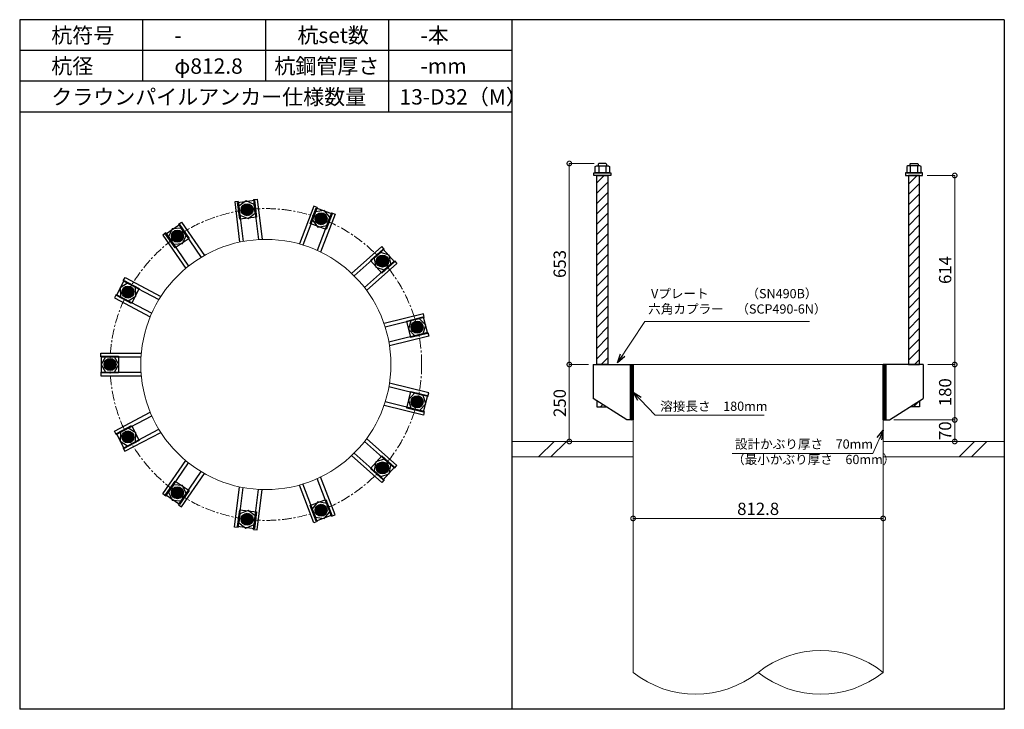
# Model space of a CAD drawing. Units: inches. Extents: x 0 to 48367, y 0 to 19155.
# Drawn here: x 24171 to 27371, y 12235 to 14475 of the extents above; entities that cross this region are included whole.
import ezdxf

# ---------------------------------------------------------------- set-up
doc = ezdxf.new("R2010")
doc.units = ezdxf.units.IN
doc.header["$MEASUREMENT"] = 0
doc.linetypes.add('CENTERX2', pattern=[101.6, 63.5, -12.7, 12.7, -12.7])
for name, color, linetype, lineweight in [('01_KUI', 5, 'Continuous', 13), ('07_CENTER', 1, 'CENTERX2', 9), ('09_SUNPO', 3, 'Continuous', 9), ('22_部品', 3, 'Continuous', 18)]:
    doc.layers.add(name, color=color, linetype=linetype, lineweight=lineweight)
for name, color, linetype in [('02_KANAMONO', 6, 'Continuous'), ('03_ANCHOR', 2, 'Continuous'), ('10_WAKU', 4, 'Continuous')]:
    doc.layers.add(name, color=color, linetype=linetype)
doc.styles.add('Ｐゴシック', font='txt')
doc.dimstyles.new('H05', dxfattribs={"dimtxt": 5, "dimasz": 2.5, "dimexe": 0, "dimexo": 2.5, "dimgap": 1, "dimtad": 1, "dimdec": 1, "dimdsep": 46, "dimtxsty": 'Ｐゴシック', "dimblk": 'DOTSMALL', "dimcen": 0, "dimclrd": 256, "dimclre": 256, "dimclrt": 256, "dimadec": 0, "dimazin": 0, "dimtfac": 1, "dimtdec": 1, "dimtmove": 0, "dimatfit": 3, "dimldrblk": 'OPEN30', "dimfxl": 1, "dimtzin": 0, "dimlwd": -1, "dimlwe": -1, "dimarcsym": 0})
doc.dimstyles.new('H30', dxfattribs={"dimtxt": 30, "dimasz": 30, "dimexe": 0, "dimexo": 15, "dimgap": 6, "dimtad": 1, "dimdec": 1, "dimdsep": 46, "dimtxsty": 'Ｐゴシック', "dimblk": 'DOTSMALL', "dimcen": 0, "dimclrd": 256, "dimclre": 256, "dimclrt": 256, "dimadec": 0, "dimazin": 0, "dimtfac": 1, "dimtdec": 1, "dimtmove": 0, "dimatfit": 3, "dimldrblk": 'OPEN30', "dimfxl": 1, "dimtzin": 0, "dimlwd": -1, "dimlwe": -1, "dimarcsym": 0})

# ---------------------------------------------------------------- blocks, each defined once
blk = doc.blocks.new('_DotSmall')
at = {"color": 0, "const_width": 0.5}
blk.add_lwpolyline([(-0.0625, 0, 1), (0.0625, 0, 1)], format="xyb", close=True, dxfattribs=at)
blk = doc.blocks.new('_Open30')
at = {"layer": '22_部品', "color": 0, "lineweight": -2}
for p, q in [((-1, 0.27), (0, 0)), ((0, 0), (-1, -0.27)), ((0, 0), (-1, 0))]:
    blk.add_line(p, q, dxfattribs=at)
blk = doc.blocks.new('*D361')
at = {"layer": '09_SUNPO', "ltscale": 2}
for p, q in [((26164.3, 12870.3), (26164.3, 12855.3)), ((26977.1, 12870.3), (26977.1, 12855.3)), ((26977.1, 12855.3), (26164.3, 12855.3))]:
    blk.add_line(p, q, dxfattribs=at)
at = {"layer": 'Defpoints', "color": 0, "ltscale": 2}
for p in [(26164.3, 12855.3), (26164.3, 12855.3), (26977.1, 12855.3)]:
    blk.add_point(p, dxfattribs=at)
at = {"layer": '09_SUNPO', "ltscale": 2, "xscale": 30, "yscale": 30, "zscale": 30, "rotation": 180}
blk.add_blockref('_DotSmall', (26164.3, 12855.3), dxfattribs=at)
at = {"layer": '09_SUNPO', "ltscale": 2, "xscale": 30, "yscale": 30, "zscale": 30}
blk.add_blockref('_DotSmall', (26977.1, 12855.3), dxfattribs=at)
at = {"layer": '09_SUNPO', "ltscale": 2, "insert": (26570.7, 12881.3), "char_height": 40, "attachment_point": 5, "style": 'Ｐゴシック'}
blk.add_mtext('812.8', dxfattribs=at)
blk = doc.blocks.new('*D380')
at = {"layer": '09_SUNPO', "ltscale": 2}
for p, q in [((26037.7, 14008.3), (25957, 14008.3)), ((25957, 13355.3), (25957, 14008.3)), ((26019.3, 13355.3), (25957, 13355.3))]:
    blk.add_line(p, q, dxfattribs=at)
at = {"layer": 'Defpoints', "color": 0, "ltscale": 2}
for p in [(25957, 14008.3), (26052.7, 14008.3), (26034.3, 13355.3)]:
    blk.add_point(p, dxfattribs=at)
at = {"layer": '09_SUNPO', "ltscale": 2, "xscale": 30, "yscale": 30, "zscale": 30}
for p, rotation in [((25957, 14008.3), 90), ((25957, 13355.3), 270)]:
    blk.add_blockref('_DotSmall', p, dxfattribs=dict(at, rotation=rotation))
at = {"layer": '09_SUNPO', "ltscale": 2, "insert": (25931, 13681.8), "char_height": 40, "attachment_point": 5, "rotation": 90, "style": 'Ｐゴシック'}
blk.add_mtext('653', dxfattribs=at)
blk = doc.blocks.new('*D381')
at = {"layer": '09_SUNPO', "ltscale": 2}
for p, q in [((26019.3, 13355.3), (25957, 13355.3)), ((25957, 13105.3), (25957, 13355.3)), ((26149.3, 13105.3), (25957, 13105.3))]:
    blk.add_line(p, q, dxfattribs=at)
at = {"layer": 'Defpoints', "color": 0, "ltscale": 2}
for p in [(25957, 13355.3), (26034.3, 13355.3), (26164.3, 13105.3)]:
    blk.add_point(p, dxfattribs=at)
at = {"layer": '09_SUNPO', "ltscale": 2, "xscale": 30, "yscale": 30, "zscale": 30}
for p, rotation in [((25957, 13355.3), 90), ((25957, 13105.3), 270)]:
    blk.add_blockref('_DotSmall', p, dxfattribs=dict(at, rotation=rotation))
at = {"layer": '09_SUNPO', "ltscale": 2, "insert": (25931, 13230.3), "char_height": 40, "attachment_point": 5, "rotation": 90, "style": 'Ｐゴシック'}
blk.add_mtext('250', dxfattribs=at)
blk = doc.blocks.new('*D400')
at = {"layer": '09_SUNPO', "ltscale": 2}
for p, q in [((27119.6, 13969.3), (27209.6, 13969.3)), ((27209.6, 13355.3), (27209.6, 13969.3)), ((27122.1, 13355.3), (27209.6, 13355.3))]:
    blk.add_line(p, q, dxfattribs=at)
at = {"layer": 'Defpoints', "color": 0, "ltscale": 2}
for p in [(27104.6, 13969.3), (27209.6, 13969.3), (27107.1, 13355.3)]:
    blk.add_point(p, dxfattribs=at)
at = {"layer": '09_SUNPO', "ltscale": 2, "xscale": 30, "yscale": 30, "zscale": 30}
for p, rotation in [((27209.6, 13969.3), 90), ((27209.6, 13355.3), 270)]:
    blk.add_blockref('_DotSmall', p, dxfattribs=dict(at, rotation=rotation))
at = {"layer": '09_SUNPO', "ltscale": 2, "insert": (27183.6, 13662.3), "char_height": 40, "attachment_point": 5, "rotation": 90, "style": 'Ｐゴシック'}
blk.add_mtext('614', dxfattribs=at)
blk = doc.blocks.new('*D401')
at = {"layer": '09_SUNPO', "ltscale": 2}
for p, q in [((27122.1, 13355.3), (27209.6, 13355.3)), ((27209.6, 13175.3), (27209.6, 13355.3)), ((27012.1, 13175.3), (27209.6, 13175.3))]:
    blk.add_line(p, q, dxfattribs=at)
at = {"layer": 'Defpoints', "color": 0, "ltscale": 2}
for p in [(27107.1, 13355.3), (27209.6, 13355.3), (26997.1, 13175.3)]:
    blk.add_point(p, dxfattribs=at)
at = {"layer": '09_SUNPO', "ltscale": 2, "xscale": 30, "yscale": 30, "zscale": 30}
for p, rotation in [((27209.6, 13355.3), 90), ((27209.6, 13175.3), 270)]:
    blk.add_blockref('_DotSmall', p, dxfattribs=dict(at, rotation=rotation))
at = {"layer": '09_SUNPO', "ltscale": 2, "insert": (27183.6, 13265.3), "char_height": 40, "attachment_point": 5, "rotation": 90, "style": 'Ｐゴシック'}
blk.add_mtext('180', dxfattribs=at)
blk = doc.blocks.new('*D402')
at = {"layer": '09_SUNPO', "ltscale": 2}
for p, q in [((27012.1, 13175.3), (27209.6, 13175.3)), ((27209.6, 13105.3), (27209.6, 13175.3)), ((26992.1, 13105.3), (27209.6, 13105.3))]:
    blk.add_line(p, q, dxfattribs=at)
at = {"layer": 'Defpoints', "color": 0, "ltscale": 2}
for p in [(26997.1, 13175.3), (27209.6, 13175.3), (26977.1, 13105.3)]:
    blk.add_point(p, dxfattribs=at)
at = {"layer": '09_SUNPO', "ltscale": 2, "xscale": 30, "yscale": 30, "zscale": 30}
for p, rotation in [((27209.6, 13175.3), 90), ((27209.6, 13105.3), 270)]:
    blk.add_blockref('_DotSmall', p, dxfattribs=dict(at, rotation=rotation))
at = {"layer": '09_SUNPO', "ltscale": 2, "insert": (27183.6, 13140.3), "char_height": 40, "attachment_point": 5, "rotation": 90, "style": 'Ｐゴシック'}
blk.add_mtext('70', dxfattribs=at)

msp = doc.modelspace()

# ---------------------------------------------------------------- hatches: boundary and pattern name
at = {"layer": '02_KANAMONO'}
h = msp.add_hatch(dxfattribs=at)
h.set_pattern_fill('ANSI34', color=256, scale=10, style=0)
h.set_pattern_definition([(45, (19011.675, 6670.2686), (-5.303301, 5.303301), []), (45, (19013.4425, 6670.2686), (-5.303301, 5.303301), []), (45, (19015.21, 6670.2686), (-5.303301, 5.303301), []), (45, (19016.978, 6670.2686), (-5.303301, 5.303301), [])])
h.paths.add_polyline_path([(26164.29, 13355.35), (26155.29, 13355.35), (26155.29, 13175.35), (26164.29, 13175.35)])
h = msp.add_hatch(dxfattribs=at)
h.set_pattern_fill('ANSI34', color=256, scale=10, style=0)
h.set_pattern_definition([(45, (19833.475, 6670.2686), (-5.303301, 5.303301), []), (45, (19835.2425, 6670.2686), (-5.303301, 5.303301), []), (45, (19837.01, 6670.2686), (-5.303301, 5.303301), []), (45, (19838.778, 6670.2686), (-5.303301, 5.303301), [])])
h.paths.add_polyline_path([(26986.09, 13355.35), (26977.09, 13355.35), (26977.09, 13175.35), (26986.09, 13175.35)])
at = {"layer": '03_ANCHOR'}
h = msp.add_hatch(dxfattribs=at)
h.set_pattern_fill('ANSI31', color=256, scale=190, style=0)
h.set_pattern_definition([(45, (10967.684, 1990.269), (-16.793786, 16.793786), [])])
h.paths.add_polyline_path([(26082.29, 13969.35), (26046.29, 13969.35), (26046.29, 13355.35), (26046.29, 13355.35), (26082.29, 13355.35)])
h.paths.add_polyline_path([(26046.29, 13237.71), (26046.29, 13218.35), (26076.72, 13218.35)])
h = msp.add_hatch(dxfattribs=at)
h.set_pattern_fill('ANSI31', color=256, scale=190, style=0)
h.set_pattern_definition([(45, (11380.484, 1990.269), (-16.793786, 16.793786), [])])
h.paths.add_polyline_path([(27095.09, 13969.35), (27059.09, 13969.35), (27059.09, 13355.35), (27095.09, 13355.35)])
h.paths.add_polyline_path([(27095.09, 13237.71), (27064.66, 13218.35), (27095.09, 13218.35)])
h = msp.add_hatch(color=256, dxfattribs=at)
h.paths.add_polyline_path([(24911.92, 13839.84, 0.4052337), (24927.98, 13859.71, 0.0153373), (24909.65, 13858.05, 0.0152532), (24891.56, 13855.3, 0.4053315)])
h.paths.add_polyline_path([(24909.65, 13858.05, -0.0153373), (24927.98, 13859.71, 0.4232509), (24907.49, 13876.28, 0.4231518), (24891.56, 13855.3, -0.0152532)])
h = msp.add_hatch(color=256, dxfattribs=at)
h.paths.add_polyline_path([(25143.81, 13811.66, 0.4052337), (25167.26, 13821.79, 0.0153373), (25150.27, 13828.84, 0.0152532), (25132.96, 13834.8, 0.4053315)])
h.paths.add_polyline_path([(25150.27, 13828.84, -0.0153373), (25167.26, 13821.79, 0.4232509), (25156.82, 13845.98, 0.4231518), (25132.96, 13834.8, -0.0152532)])
h = msp.add_hatch(color=256, dxfattribs=at)
h.paths.add_polyline_path([(24693.49, 13757.03, 0.4052337), (24698.48, 13782.09, 0.0153373), (24683.03, 13772.11, 0.0152532), (24668.29, 13761.26, 0.4053315)])
h.paths.add_polyline_path([(24683.03, 13772.11, -0.0153373), (24698.48, 13782.09, 0.4232509), (24672.64, 13787.24, 0.4231518), (24668.29, 13761.26, -0.0152532)])
h = msp.add_hatch(color=256, dxfattribs=at)
h.paths.add_polyline_path([(25336.04, 13678.95, 0.4052337), (25361.51, 13677.01, 0.0153373), (25349.74, 13691.15, 0.0152532), (25337.19, 13704.47, 0.4053315)])
h.paths.add_polyline_path([(25349.74, 13691.15, -0.0153373), (25361.51, 13677.01, 0.4232509), (25363.51, 13703.28, 0.4231518), (25337.19, 13704.47, -0.0152532)])
h = msp.add_hatch(color=256, dxfattribs=at)
h.paths.add_polyline_path([(24538.57, 13582.2, 0.4052337), (24531.35, 13606.71, 0.0153373), (24522.3, 13590.68, 0.0152532), (24514.29, 13574.23, 0.4053315)])
h.paths.add_polyline_path([(24522.3, 13590.68, -0.0153373), (24531.35, 13606.71, 0.4232509), (24506.07, 13599.25, 0.4231518), (24514.29, 13574.23, -0.0152532)])
h = msp.add_hatch(color=256, dxfattribs=at)
h.paths.add_polyline_path([(25444.57, 13472.1, 0.4052337), (25466.23, 13458.54, 0.0153373), (25462.38, 13476.54, 0.0152532), (25457.46, 13494.16, 0.4053315)])
h.paths.add_polyline_path([(25462.38, 13476.54, -0.0153373), (25466.23, 13458.54, 0.4232509), (25480.21, 13480.88, 0.4231518), (25457.46, 13494.16, -0.0152532)])
h = msp.add_hatch(color=256, dxfattribs=at)
h.paths.add_polyline_path([(24482.64, 13355.4, 0.4052337), (24464.86, 13373.74, 0.0153373), (24464.29, 13355.35, 0.0152532), (24464.85, 13337.06, 0.4053315)])
h.paths.add_polyline_path([(24464.29, 13355.35, -0.0153373), (24464.86, 13373.74, 0.4232509), (24445.94, 13355.4, 0.4231518), (24464.85, 13337.06, -0.0152532)])
h = msp.add_hatch(color=256, dxfattribs=at)
h.paths.add_polyline_path([(25444.55, 13238.5, 0.4052337), (25457.43, 13216.43, 0.0153373), (25462.38, 13234.16, 0.0152532), (25466.21, 13252.05, 0.4053315)])
h.paths.add_polyline_path([(25462.38, 13234.16, -0.0153373), (25457.43, 13216.43, 0.4232509), (25480.18, 13229.72, 0.4231518), (25466.21, 13252.05, -0.0152532)])
h = msp.add_hatch(color=256, dxfattribs=at)
h.paths.add_polyline_path([(24538.52, 13128.58, 0.4052337), (24514.25, 13136.56, 0.0153373), (24522.3, 13120.01, 0.0152532), (24531.29, 13104.07, 0.4053315)])
h.paths.add_polyline_path([(24522.3, 13120.01, -0.0153373), (24514.25, 13136.56, 0.4232509), (24506.03, 13111.53, 0.4231518), (24531.29, 13104.07, -0.0152532)])
h = msp.add_hatch(color=256, dxfattribs=at)
h.paths.add_polyline_path([(25335.97, 13031.67, 0.4052337), (25337.12, 13006.15, 0.0153373), (25349.74, 13019.54, 0.0152532), (25361.45, 13033.6, 0.4053315)])
h.paths.add_polyline_path([(25349.74, 13019.54, -0.0153373), (25337.12, 13006.15, 0.4232509), (25363.44, 13007.34, 0.4231518), (25361.45, 13033.6, -0.0152532)])
h = msp.add_hatch(color=256, dxfattribs=at)
h.paths.add_polyline_path([(24693.41, 12953.72, 0.4052337), (24668.21, 12949.5, 0.0153373), (24683.03, 12938.59, 0.0152532), (24698.4, 12928.66, 0.4053315)])
h.paths.add_polyline_path([(24683.03, 12938.59, -0.0153373), (24668.21, 12949.5, 0.4232509), (24672.56, 12923.51, 0.4231518), (24698.4, 12928.66, -0.0152532)])
h = msp.add_hatch(color=256, dxfattribs=at)
h.paths.add_polyline_path([(25143.71, 12898.99, 0.4052337), (25132.87, 12875.86, 0.0153373), (25150.27, 12881.85, 0.0152532), (25167.17, 12888.86, 0.4053315)])
h.paths.add_polyline_path([(25150.27, 12881.85, -0.0153373), (25132.87, 12875.86, 0.4232509), (25156.73, 12864.68, 0.4231518), (25167.17, 12888.86, -0.0152532)])
h = msp.add_hatch(color=256, dxfattribs=at)
h.paths.add_polyline_path([(24911.82, 12870.86, 0.4052337), (24891.46, 12855.42, 0.0153373), (24909.65, 12852.64, 0.0152532), (24927.88, 12850.99, 0.4053315)])
h.paths.add_polyline_path([(24909.65, 12852.64, -0.0153373), (24891.46, 12855.42, 0.4232509), (24907.39, 12834.43, 0.4231518), (24927.88, 12850.99, -0.0152532)])

# ---------------------------------------------------------------- linework, layer by layer
at = {"layer": '01_KUI', "linetype": 'Continuous'}
msp.add_line((26164.29, 13355.35), (26977.09, 13355.35), dxfattribs=at)
at = {"layer": '01_KUI'}
for p, q in [((26164.29, 13355.35), (26164.29, 12355.35)), ((26977.09, 13355.35), (26977.09, 12355.35))]:
    msp.add_line(p, q, dxfattribs=at)
at = {"layer": '01_KUI', "color": 2}
for p, q in [((25770.69, 13105.35), (26164.29, 13105.35)), ((27370.69, 13105.35), (26977.09, 13105.35)), ((25770.69, 13055.35), (26164.29, 13055.35)), ((27370.69, 13055.35), (26977.09, 13055.35))]:
    msp.add_line(p, q, dxfattribs=at)
at = {"layer": '01_KUI', "color": 4, "linetype": 'Continuous'}
for p, q in [((25907.25, 13105.35), (25857.25, 13055.35)), ((25947.4, 13105.35), (25897.4, 13055.35)), ((27273.74, 13105.35), (27223.74, 13055.35)), ((27313.9, 13105.35), (27263.9, 13055.35))]:
    msp.add_line(p, q, dxfattribs=at)
at = {"layer": '01_KUI'}
msp.add_circle((24970.69, 13355.35), 406.4, dxfattribs=at)
for centre, start, end in [((26773.89, 12099.21), 51.57451, 128.42551), ((26367.49, 12611.49), 231.57454, 308.42548), ((26773.89, 12611.49), 231.57449, 308.42549)]:
    msp.add_arc(centre, 326.95, start, end, dxfattribs=at)
at = {"layer": '02_KANAMONO'}
for p, q in [((24930.91, 13890.86), (24942.82, 13892.3)), ((24930.91, 13890.86), (24946.67, 13761.04)), ((24942.82, 13892.3), (24958.69, 13761.57)), ((24881.27, 13884.83), (24869.36, 13883.38)), ((24869.36, 13883.38), (24885.23, 13752.66)), ((24881.27, 13884.83), (24897.03, 13755.02)), ((25126.35, 13869.99), (25079.66, 13746.87)), ((25137.58, 13865.74), (25091.2, 13743.47)), ((25137.58, 13865.74), (25126.35, 13869.99)), ((25184.33, 13848.01), (25137.95, 13725.73)), ((25195.55, 13843.75), (25148.85, 13720.62)), ((25184.33, 13848.01), (25195.55, 13843.75)), ((24686.6, 13811.03), (24696.48, 13817.84)), ((24686.6, 13811.03), (24760.89, 13703.4)), ((24696.48, 13817.84), (24771.29, 13709.46)), ((24645.45, 13782.62), (24635.57, 13775.81)), ((24635.57, 13775.81), (24710.38, 13667.43)), ((24645.45, 13782.62), (24719.73, 13675)), ((25347.69, 13738.7), (25249.13, 13651.38)), ((25355.65, 13729.72), (25257.77, 13643.01)), ((25355.65, 13729.72), (25347.69, 13738.7)), ((25388.81, 13692.3), (25290.92, 13605.58)), ((25396.76, 13683.31), (25298.19, 13595.98)), ((25388.81, 13692.3), (25396.76, 13683.31)), ((24507.38, 13626.81), (24512.95, 13637.43)), ((24512.95, 13637.43), (24629.56, 13576.23)), ((24507.38, 13626.81), (24623.17, 13566.03)), ((24484.14, 13582.53), (24478.56, 13571.91)), ((24478.56, 13571.91), (24595.16, 13510.71)), ((24484.14, 13582.53), (24599.93, 13521.76)), ((25482.66, 13519.59), (25354.81, 13488.08)), ((25485.54, 13507.94), (25358.57, 13476.65)), ((25485.54, 13507.94), (25482.66, 13519.59)), ((25497.5, 13459.39), (25370.53, 13428.1)), ((25500.37, 13447.74), (25372.51, 13416.23)), ((25497.5, 13459.39), (25500.37, 13447.74)), ((24434.29, 13380.4), (24434.29, 13392.4)), ((24434.29, 13392.4), (24565.99, 13392.4)), ((24434.29, 13380.4), (24565.07, 13380.4)), ((26034.29, 13355.35), (26164.29, 13355.35)), ((26164.29, 13355.35), (26164.29, 13175.35)), ((26164.29, 13355.35), (26164.29, 13175.35)), ((27107.09, 13355.35), (26977.09, 13355.35)), ((26977.09, 13355.35), (26977.09, 13175.35)), ((26977.09, 13355.35), (26977.09, 13175.35)), ((24434.29, 13330.4), (24565.06, 13330.4)), ((24434.29, 13330.4), (24434.29, 13318.4)), ((24434.29, 13318.4), (24565.98, 13318.4)), ((25497.48, 13251.2), (25370.51, 13282.5)), ((25500.35, 13262.85), (25372.49, 13294.37)), ((25497.48, 13251.2), (25500.35, 13262.85)), ((25482.64, 13191), (25354.77, 13222.52)), ((25485.51, 13202.66), (25358.54, 13233.95)), ((26144.29, 13175.35), (26034.29, 13245.35)), ((26997.09, 13175.35), (27107.09, 13245.35)), ((24478.52, 13138.88), (24595.12, 13200.08)), ((24484.09, 13128.25), (24599.89, 13189.02)), ((25485.51, 13202.66), (25482.64, 13191)), ((26164.29, 13175.35), (26144.29, 13175.35)), ((26977.09, 13175.35), (26997.09, 13175.35)), ((24484.09, 13128.25), (24478.52, 13138.88)), ((24507.33, 13083.98), (24623.12, 13144.75)), ((24512.91, 13073.35), (24629.51, 13134.55)), ((25388.74, 13018.32), (25290.86, 13105.04)), ((25396.7, 13027.3), (25298.13, 13114.63)), ((24507.33, 13083.98), (24512.91, 13073.35)), ((25347.63, 12971.92), (25249.05, 13059.24)), ((25355.58, 12980.9), (25257.7, 13067.62)), ((24635.49, 12934.95), (24710.3, 13043.33)), ((24645.37, 12928.13), (24719.65, 13035.75)), ((25388.74, 13018.32), (25396.7, 13027.3)), ((24686.52, 12899.73), (24760.8, 13007.34)), ((24696.39, 12892.91), (24771.2, 13001.28)), ((25126.26, 12840.67), (25079.56, 12963.8)), ((25137.48, 12844.92), (25091.11, 12967.2)), ((25184.23, 12862.65), (25137.86, 12984.92)), ((25195.45, 12866.91), (25148.76, 12990.03)), ((25355.58, 12980.9), (25347.63, 12971.92)), ((24645.37, 12928.13), (24635.49, 12934.95)), ((24869.26, 12827.32), (24885.13, 12958.06)), ((24881.17, 12825.88), (24896.93, 12955.7)), ((24930.81, 12819.85), (24946.57, 12949.66)), ((24942.72, 12818.4), (24958.59, 12949.13)), ((24686.52, 12899.73), (24696.39, 12892.91)), ((25184.23, 12862.65), (25195.45, 12866.91)), ((25137.48, 12844.92), (25126.26, 12840.67)), ((24881.17, 12825.88), (24869.26, 12827.32)), ((24930.81, 12819.85), (24942.72, 12818.4))]:
    msp.add_line(p, q, dxfattribs=at)
at = {"layer": '02_KANAMONO', "ltscale": 0.5}
for p, q in [((26034.29, 13355.35), (26034.29, 13245.35)), ((27107.09, 13355.35), (27107.09, 13245.35))]:
    msp.add_line(p, q, dxfattribs=at)
at = {"layer": '02_KANAMONO'}
for points in [[(24886.63, 13840.72), (24913.17, 13829.41), (24936.25, 13846.75), (24932.77, 13875.4), (24906.22, 13886.71), (24883.15, 13869.37)], [(25121.82, 13824.19), (25140.07, 13801.84), (25168.56, 13806.47), (25178.79, 13833.45), (25160.54, 13855.81), (25132.05, 13851.18)], [(24670.69, 13746.06), (24699.45, 13748.38), (24711.83, 13774.45), (24695.43, 13798.2), (24666.67, 13795.88), (24654.3, 13769.81)], [(25322.39, 13700.26), (25328.17, 13671.98), (25355.54, 13662.84), (25377.14, 13681.98), (25371.37, 13710.26), (25343.99, 13719.4)], [(24523.48, 13561.89), (24547.87, 13577.31), (24546.71, 13606.14), (24521.16, 13619.56), (24496.77, 13604.13), (24497.93, 13575.3)], [(25442.4, 13497.31), (25434.37, 13469.59), (25454.36, 13448.78), (25482.38, 13455.68), (25490.41, 13483.4), (25470.42, 13504.21)], [(24478.72, 13330.4), (24493.15, 13355.39), (24478.72, 13380.38), (24449.86, 13380.38), (24435.43, 13355.39), (24449.86, 13330.4)], [(26155.29, 13355.35), (26164.29, 13355.35), (26164.29, 13175.35), (26155.29, 13175.35)], [(26977.09, 13355.35), (26986.09, 13355.35), (26986.09, 13175.35), (26977.09, 13175.35)], [(25454.34, 13261.83), (25434.35, 13241.02), (25442.38, 13213.3), (25470.4, 13206.4), (25490.39, 13227.21), (25482.36, 13254.93)], [(24546.67, 13104.62), (24547.83, 13133.46), (24523.44, 13148.88), (24497.89, 13135.47), (24496.73, 13106.64), (24521.12, 13091.21)], [(25355.48, 13047.78), (25328.11, 13038.65), (25322.34, 13010.37), (25343.94, 12991.23), (25371.31, 13000.37), (25377.08, 13028.65)], [(24711.76, 12936.29), (24699.38, 12962.36), (24670.62, 12964.68), (24654.23, 12940.93), (24666.6, 12914.86), (24695.36, 12912.54)], [(25168.48, 12904.19), (25139.99, 12908.82), (25121.74, 12886.47), (25131.97, 12859.49), (25160.46, 12854.86), (25178.71, 12877.21)], [(24936.16, 12863.96), (24913.09, 12881.29), (24886.54, 12869.98), (24883.06, 12841.33), (24906.13, 12824), (24932.68, 12835.31)]]:
    msp.add_lwpolyline(points, close=True, dxfattribs=at)
for centre, radius in [((24909.65, 13858.05), 19.5), ((24909.7, 13858.06), 18.35), ((25150.27, 13828.84), 19.5), ((25150.31, 13828.82), 18.35), ((24683.03, 13772.11), 19.5), ((24683.07, 13772.13), 18.35), ((25349.74, 13691.15), 19.5), ((25349.77, 13691.11), 18.35), ((24522.3, 13590.68), 19.5), ((24522.32, 13590.73), 18.35), ((25462.38, 13476.54), 19.5), ((25462.39, 13476.49), 18.35), ((24464.29, 13355.35), 19.5), ((24464.29, 13355.4), 18.35), ((25462.38, 13234.16), 19.5), ((25462.37, 13234.11), 18.35), ((24522.3, 13120.01), 19.5), ((24522.27, 13120.06), 18.35), ((25349.74, 13019.54), 19.5), ((25349.71, 13019.5), 18.35), ((24683.03, 12938.59), 19.5), ((24682.98, 12938.62), 18.35), ((25150.27, 12881.85), 19.5), ((25150.22, 12881.84), 18.35), ((24909.65, 12852.64), 19.5), ((24909.6, 12852.64), 18.35)]:
    msp.add_circle(centre, radius, dxfattribs=at)
at = {"layer": '03_ANCHOR'}
for p, q in [((26052.66, 14008.35), (26050.79, 14006.48)), ((26050.79, 14006.48), (26050.79, 14000.35)), ((26075.92, 14008.35), (26052.66, 14008.35)), ((26075.92, 14008.35), (26077.79, 14006.48)), ((26077.79, 14006.48), (26077.79, 14000.35)), ((27065.46, 14008.35), (27063.59, 14006.48)), ((27063.59, 14006.48), (27063.59, 14000.35)), ((27065.46, 14008.35), (27088.72, 14008.35)), ((27088.72, 14008.35), (27090.59, 14006.48)), ((27090.59, 14006.48), (27090.59, 14000.35)), ((26046.29, 13237.71), (26046.29, 13218.35)), ((26046.29, 13218.35), (26076.72, 13218.35)), ((27095.09, 13218.35), (27064.66, 13218.35)), ((27095.09, 13237.71), (27095.09, 13218.35))]:
    msp.add_line(p, q, dxfattribs=at)
at = {"layer": '03_ANCHOR', "color": 4}
for p, q in [((26052.46, 14000.35), (26052.46, 13978.35)), ((26076.13, 14000.35), (26076.13, 13978.35)), ((27065.26, 14000.35), (27065.26, 13978.35)), ((27088.93, 14000.35), (27088.93, 13978.35))]:
    msp.add_line(p, q, dxfattribs=at)
for points in [[(26044.79, 14000.35), (26083.79, 14000.35), (26087.79, 13998.05), (26087.79, 13978.35), (26040.79, 13978.35), (26040.79, 13998.05)], [(27096.59, 14000.35), (27057.59, 14000.35), (27053.59, 13998.05), (27053.59, 13978.35), (27100.59, 13978.35), (27100.59, 13998.05)], [(24933.69, 13888.67), (24940.32, 13834.08), (24885.72, 13827.45), (24879.09, 13882.05)], [(25185.78, 13844.78), (25166.27, 13793.36), (25114.85, 13812.86), (25134.35, 13864.29)], [(24690.08, 13810.39), (24721.32, 13765.12), (24676.06, 13733.88), (24644.81, 13779.14)], [(25388.59, 13688.77), (25347.42, 13652.29), (25310.95, 13693.46), (25352.12, 13729.93)], [(24510.75, 13627.86), (24559.45, 13602.3), (24533.89, 13553.6), (24485.19, 13579.16)], [(25495.67, 13456.37), (25442.27, 13443.21), (25429.11, 13496.61), (25482.51, 13509.77)], [(24436.79, 13382.9), (24491.79, 13382.9), (24491.79, 13327.9), (24436.79, 13327.9)], [(25482.49, 13200.83), (25429.08, 13213.99), (25442.25, 13267.39), (25495.65, 13254.23)], [(24485.14, 13131.63), (24533.85, 13157.19), (24559.4, 13108.49), (24510.7, 13082.93)], [(25352.05, 12980.68), (25310.89, 13017.16), (25347.36, 13058.32), (25388.53, 13021.85)], [(24644.73, 12931.61), (24675.97, 12976.87), (24721.24, 12945.63), (24689.99, 12900.36)], [(25134.26, 12846.37), (25114.75, 12897.8), (25166.18, 12917.3), (25185.68, 12865.88)], [(24878.99, 12828.66), (24885.62, 12883.26), (24940.22, 12876.63), (24933.59, 12822.03)]]:
    msp.add_lwpolyline(points, close=True, dxfattribs=at)
at = {"layer": '03_ANCHOR', "color": 4, "ltscale": 2}
for points in [[(26091.79, 13978.35), (26091.79, 13969.35), (26036.79, 13969.35), (26036.79, 13978.35)], [(27049.59, 13978.35), (27049.59, 13969.35), (27104.59, 13969.35), (27104.59, 13978.35)]]:
    msp.add_lwpolyline(points, close=True, dxfattribs=at)
at = {"layer": '03_ANCHOR', "linetype": 'Continuous'}
for points in [[(26046.29, 13969.35), (26082.29, 13969.35), (26082.29, 13355.35), (26046.29, 13355.35)], [(27095.09, 13969.35), (27059.09, 13969.35), (27059.09, 13355.35), (27095.09, 13355.35)]]:
    msp.add_lwpolyline(points, close=True, dxfattribs=at)
at = {"layer": '03_ANCHOR', "color": 4}
for centre in [(24909.7, 13858.06), (25150.31, 13828.82), (24683.07, 13772.13), (25349.77, 13691.11), (24522.32, 13590.73), (25462.39, 13476.49), (24464.29, 13355.4), (25462.37, 13234.11), (24522.27, 13120.06), (25349.71, 13019.5), (24682.98, 12938.62), (24909.6, 12852.64), (25150.22, 12881.84)]:
    msp.add_circle(centre, 14, dxfattribs=at)
at = {"layer": '07_CENTER', "ltscale": 0.5}
msp.add_circle((24970.69, 13355.35), 506.4, dxfattribs=at)
at = {"layer": '10_WAKU', "linetype": 'Continuous', "lineweight": 25}
for p, q in [((24170.69, 14475.35), (24170.69, 12235.35)), ((27370.69, 14475.35), (24170.69, 14475.35)), ((27370.69, 14475.35), (27370.69, 12235.35)), ((25770.69, 14375.35), (24170.69, 14375.35)), ((25770.69, 14275.35), (24170.69, 14275.35)), ((25770.69, 14175.35), (24170.69, 14175.35)), ((27370.69, 12235.35), (24170.69, 12235.35))]:
    msp.add_line(p, q, dxfattribs=at)
at = {"layer": '10_WAKU'}
for p, q in [((24570.69, 14375.35), (24570.69, 14475.35)), ((24970.69, 14375.35), (24970.69, 14475.35)), ((25370.69, 14375.35), (25370.69, 14475.35)), ((25770.69, 14475.35), (25770.69, 12235.35)), ((24570.69, 14275.35), (24570.69, 14375.35)), ((24970.69, 14275.35), (24970.69, 14375.35)), ((25370.69, 14275.35), (25370.69, 14375.35)), ((25370.69, 14175.35), (25370.69, 14275.35))]:
    msp.add_line(p, q, dxfattribs=at)

# ---------------------------------------------------------------- texts
at = {"layer": '09_SUNPO', "ltscale": 2, "attachment_point": 1}
for s, insert, char_height, width in [('{\\fMS PGothic|b0|i0|c128|p50;杭符号}', (24273.42, 14449.7), 50, 212.8435), ('{\\fMS PGothic|b0|i0|c128|p50;杭set数}', (25073.42, 14449.7), 50, 269.8036), ('{\\fMS PGothic|b0|i0|c128|p50;-本}', (25473.42, 14449.7), 50, 212.8435), ('{\\fMS PGothic|b0|i0|c128|p50;-}', (24673.42, 14449.7), 50, 212.8435), ('{\\fMS PGothic|b0|i0|c128|p50;杭径}', (24273.42, 14349.7), 50, 212.8435), ('{\\fMS PGothic|b0|i0|c128|p50;φ812.8}', (24673.42, 14349.7), 50, 212.8435), ('{\\fMS PGothic|b0|i0|c128|p50;杭鋼管厚さ}', (24998.51, 14349.7), 50, 383.9476), ('{\\fMS PGothic|b0|i0|c128|p50;-mm}', (25473.42, 14349.7), 50, 212.8435), ('{\\fMS PGothic|b0|i0|c128|p50;クラウンパイルアンカー仕様数量}', (24273.42, 14249.7), 50, 1018.9855), ('{\\fMS PGothic|b0|i0|c128|p50;13-D32（M）}', (25405.15, 14249.7), 50, 383.9476), ('{\\fMS PGothic|b0|i0|c128|p50; Vプレート\u3000\u3000\u3000（SN490B）\\P六角カプラー\u3000（SCP490-6N）}', (26213.36, 13600.65), 30, 879.0602), ('{\\fMS PGothic|b0|i0|c128|p50;溶接長さ\u3000180mm}', (26252.44, 13234.83), 30, 362.7345), ('{\\fMS PGothic|b0|i0|c128|p50; 設計かぶり厚さ\u300070mm\\P（最小かぶり厚さ\u300060mm）}', (26486.01, 13111.91), 30, 469.0571)]:
    msp.add_mtext(s, dxfattribs=dict(at, insert=insert, char_height=char_height, width=width))

# ---------------------------------------------------------------- dimensions: what is measured, and where the dimension line sits
at = {"layer": '09_SUNPO', "ltscale": 2}
for base, p1, p2, angle, picture, middle in [((25957.02, 14008.35), (26034.29, 13355.35), (26052.66, 14008.35), 90, '*D380', (25957.02, 13681.85)), ((27209.63, 13969.35), (27107.09, 13355.35), (27104.59, 13969.35), 90, '*D400', (27209.63, 13662.35)), ((25957.02, 13355.35), (26164.29, 13105.35), (26034.29, 13355.35), 90, '*D381', (25957.02, 13230.35)), ((27209.63, 13355.35), (26997.09, 13175.35), (27107.09, 13355.35), 90, '*D401', (27209.63, 13265.35)), ((27209.63, 13175.35), (26977.09, 13105.35), (26997.09, 13175.35), 90, '*D402', (27209.63, 13140.35)), ((26164.29, 12855.35), (26977.09, 12855.35), (26164.29, 12855.35), 180, '*D361', (26570.69, 12855.35))]:
    dim = msp.add_linear_dim(base=base, p1=p1, p2=p2, angle=angle, dimstyle='H30', override={"dimtxt": 40}, dxfattribs=at)
    dim.commit()
    dim.dimension.update_dxf_attribs({"geometry": picture, "text_midpoint": middle, "dimtype": 160})

# ---------------------------------------------------------------- leaders
for points in [[(26113.81, 13361.06), (26202.83, 13494.96), (26737.1, 13494.96)], [(26164.29, 13265.35), (26235.62, 13190.45), (26590.06, 13190.45)], [(26977.09, 13141.64), (26942.9, 13066.74), (26486.01, 13066.74)]]:
    msp.add_leader(points, dimstyle='H05', override={"dimasz": 30, "dimtxsty": 'Ｐゴシック'}, dxfattribs=at)

doc.saveas('drawing.dxf')
